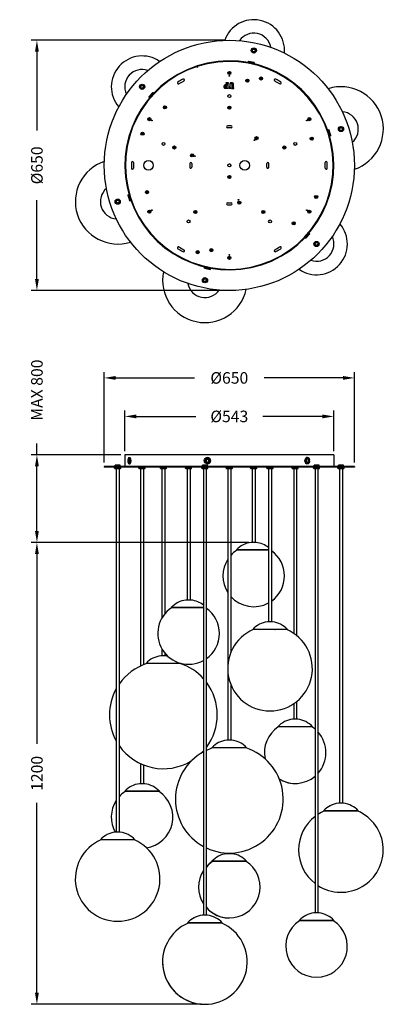
# Model space of a CAD drawing. Units: millimetres. Extents: x 508 to 1452, y 311 to 2869.
import ezdxf

# ---------------------------------------------------------------- set-up
doc = ezdxf.new("R2010")
doc.units = ezdxf.units.MM
doc.styles.add('BLAIR ITC', font='txt', dxfattribs={"height": 30})
doc.dimstyles.new('BLAIR ITC', dxfattribs={"dimtxt": 30, "dimasz": 30, "dimexe": 15, "dimexo": 10, "dimgap": 15, "dimtad": 0, "dimdec": 0, "dimdsep": 46, "dimtxsty": 'BLAIR ITC', "dimcen": 0.09, "dimclrd": 8, "dimclre": 8, "dimclrt": 256, "dimadec": 0, "dimazin": 0, "dimtfac": 1, "dimtdec": 0, "dimtmove": 0, "dimatfit": 3, "dimfxl": 1, "dimtfill": 1, "dimtolj": 1, "dimtzin": 0, "dimarcsym": 0})

# ---------------------------------------------------------------- blocks, each defined once
blk = doc.blocks.new('*D22')
at = {"color": 8, "lineweight": -2, "transparency": 16777216}
for p, q in [((1042.3, 2815.3), (537.3, 2815.3)), ((552.3, 2785.3), (552.3, 2581.1)), ((552.3, 2195.3), (552.3, 2399.6)), ((1042.3, 2165.3), (537.3, 2165.3))]:
    blk.add_line(p, q, dxfattribs=at)
at = {"color": 8, "transparency": 16777216}
for points in [[(547.3, 2785.3), (557.3, 2785.3), (552.3, 2815.3)], [(547.3, 2195.3), (557.3, 2195.3), (552.3, 2165.3)]]:
    blk.add_solid(points, dxfattribs=at)
at = {"layer": 'Defpoints', "color": 0, "transparency": 16777216}
for p in [(1052.3, 2815.3), (552.3, 2165.3), (1052.3, 2165.3)]:
    blk.add_point(p, dxfattribs=at)
at = {"lineweight": 30, "transparency": 16777216, "insert": (552.3, 2490.3), "char_height": 30, "attachment_point": 5, "rotation": 90, "style": 'BLAIR ITC', "bg_fill": 3, "box_fill_scale": 1.1, "bg_fill_color": 256, "bg_fill_true_color": 13158600, "bg_fill_transparency": 0}
blk.add_mtext('\\A1;Ø650', dxfattribs=at)
blk = doc.blocks.new('*D23')
at = {"color": 8, "lineweight": -2, "transparency": 16777216}
for p, q in [((1099.1, 1511), (537.3, 1511)), ((552.3, 1481), (552.3, 987.8)), ((552.3, 341.4), (552.3, 834.7)), ((978.8, 311.4), (537.3, 311.4))]:
    blk.add_line(p, q, dxfattribs=at)
at = {"color": 8, "transparency": 16777216}
for points in [[(547.3, 1481), (557.3, 1481), (552.3, 1511)], [(547.3, 341.4), (557.3, 341.4), (552.3, 311.4)]]:
    blk.add_solid(points, dxfattribs=at)
at = {"layer": 'Defpoints', "color": 0, "transparency": 16777216}
for p in [(1109.1, 1511), (552.3, 311.4), (988.8, 311.4)]:
    blk.add_point(p, dxfattribs=at)
at = {"lineweight": 30, "transparency": 16777216, "insert": (552.3, 911.2), "char_height": 30, "attachment_point": 5, "rotation": 90, "style": 'BLAIR ITC', "bg_fill": 3, "box_fill_scale": 1.1, "bg_fill_color": 256, "bg_fill_true_color": 13158600, "bg_fill_transparency": 0}
blk.add_mtext('\\A1;1200', dxfattribs=at)
blk = doc.blocks.new('*D24')
at = {"color": 8, "lineweight": -2, "transparency": 16777216}
for p, q in [((552.3, 1738.3), (552.3, 1768.3)), ((770.7, 1738.3), (537.3, 1738.3)), ((552.3, 1541), (552.3, 1708.3)), ((1103.2, 1511), (537.3, 1511))]:
    blk.add_line(p, q, dxfattribs=at)
at = {"color": 8, "transparency": 16777216}
for points in [[(547.3, 1708.3), (557.3, 1708.3), (552.3, 1738.3)], [(547.3, 1541), (557.3, 1541), (552.3, 1511)]]:
    blk.add_solid(points, dxfattribs=at)
at = {"layer": 'Defpoints', "color": 0, "transparency": 16777216}
for p in [(552.3, 1738.3), (780.7, 1738.3), (1113.2, 1511)]:
    blk.add_point(p, dxfattribs=at)
at = {"lineweight": 30, "transparency": 16777216, "insert": (552.3, 1906.6), "char_height": 30, "attachment_point": 5, "rotation": 90, "style": 'BLAIR ITC', "bg_fill": 3, "box_fill_scale": 1.1, "bg_fill_color": 256, "bg_fill_true_color": 13158600, "bg_fill_transparency": 0}
blk.add_mtext('\\A1;MAX 800', dxfattribs=at)
blk = doc.blocks.new('*D26')
at = {"color": 8, "lineweight": -2, "transparency": 16777216}
for p, q in [((727.2, 1718.3), (727.2, 1953.3)), ((1377.2, 1718.3), (1377.2, 1953.3)), ((757.2, 1938.3), (961.4, 1938.3)), ((1347.2, 1938.3), (1143, 1938.3))]:
    blk.add_line(p, q, dxfattribs=at)
at = {"color": 8, "transparency": 16777216}
for points in [[(757.2, 1943.3), (757.2, 1933.3), (727.2, 1938.3)], [(1347.2, 1943.3), (1347.2, 1933.3), (1377.2, 1938.3)]]:
    blk.add_solid(points, dxfattribs=at)
at = {"layer": 'Defpoints', "color": 0, "transparency": 16777216}
for p in [(1377.2, 1938.3), (727.2, 1708.3), (1377.2, 1708.3)]:
    blk.add_point(p, dxfattribs=at)
at = {"lineweight": 30, "transparency": 16777216, "insert": (1052.2, 1938.3), "char_height": 30, "attachment_point": 5, "style": 'BLAIR ITC', "bg_fill": 3, "box_fill_scale": 1.1, "bg_fill_color": 256, "bg_fill_true_color": 13158600, "bg_fill_transparency": 0}
blk.add_mtext('\\A1;Ø650', dxfattribs=at)
blk = doc.blocks.new('*D27')
at = {"color": 8, "lineweight": -2, "transparency": 16777216}
for p, q in [((780.7, 1748.3), (780.7, 1853.3)), ((1323.7, 1748.3), (1323.7, 1853.3)), ((810.7, 1838.3), (965.1, 1838.3)), ((1293.7, 1838.3), (1139.3, 1838.3))]:
    blk.add_line(p, q, dxfattribs=at)
at = {"color": 8, "transparency": 16777216}
for points in [[(810.7, 1843.3), (810.7, 1833.3), (780.7, 1838.3)], [(1293.7, 1843.3), (1293.7, 1833.3), (1323.7, 1838.3)]]:
    blk.add_solid(points, dxfattribs=at)
at = {"layer": 'Defpoints', "color": 0, "transparency": 16777216}
for p in [(780.7, 1838.3), (780.7, 1738.3), (1323.7, 1738.3)]:
    blk.add_point(p, dxfattribs=at)
at = {"lineweight": 30, "transparency": 16777216, "insert": (1052.2, 1838.3), "char_height": 30, "attachment_point": 5, "style": 'BLAIR ITC', "bg_fill": 3, "box_fill_scale": 1.1, "bg_fill_color": 256, "bg_fill_true_color": 13158600, "bg_fill_transparency": 0}
blk.add_mtext('\\A1;Ø543', dxfattribs=at)

msp = doc.modelspace()

# ---------------------------------------------------------------- linework, layer by layer
at = {"lineweight": 30}
for p, q in [((1112.1, 2787.7), (1111.4, 2787.5)), ((1120.1, 2789.8), (1119.3, 2789.6)), ((967.9, 2746.8), (969.8, 2744.3)), ((968.4, 2748.6), (968.9, 2747.1)), ((968.6, 2748.6), (969.1, 2747.2)), ((969.8, 2744.3), (969.8, 2747.4)), ((1101.6, 2760), (1101.1, 2757.7)), ((1116.8, 2754.4), (1101.1, 2757.7)), ((1101.3, 2757.5), (1101.1, 2757.7)), ((1101.3, 2757.5), (1116.5, 2754.2)), ((1102.2, 2760.4), (1101.6, 2760)), ((1101.6, 2760), (1117.2, 2756.6)), ((1116.8, 2757.2), (1102.2, 2760.4)), ((1103.5, 2757), (1103.4, 2757)), ((1110.7, 2755.5), (1110.7, 2755.5)), ((1111.5, 2755.3), (1111.6, 2755.5)), ((1112.1, 2757.7), (1111.6, 2755.5)), ((1112, 2758.3), (1112.1, 2757.7)), ((1114.3, 2754.7), (1114.4, 2754.6)), ((1116.5, 2754.2), (1116.8, 2754.4)), ((1116.8, 2757.2), (1117.2, 2756.6)), ((1117.2, 2756.6), (1116.8, 2754.4)), ((1050, 2730.3), (1048.2, 2730.3)), ((1050.7, 2731.5), (1050.5, 2731.6)), ((1053.9, 2729.2), (1054.1, 2729)), ((1054.5, 2730.3), (1056.3, 2730.3)), ((1132.1, 2715.9), (1130.3, 2715.9)), ((1136.6, 2715.9), (1138.4, 2715.9)), ((824.4, 2698), (824.2, 2698.7)), ((827.1, 2690.2), (826.9, 2690.9)), ((1038.1, 2695.9), (1038, 2695.4)), ((1038, 2695.4), (1038, 2694.9)), ((1038, 2694.9), (1038, 2694.8)), ((1038, 2694.8), (1038, 2694.3)), ((1038, 2694.3), (1038.1, 2693.8)), ((1038.2, 2696.4), (1038.1, 2695.9)), ((1038.1, 2693.8), (1038.2, 2693.3)), ((1038.4, 2696.8), (1038.2, 2696.4)), ((1038.2, 2693.3), (1038.4, 2692.9)), ((1038.6, 2697.2), (1038.4, 2696.8)), ((1038.4, 2692.9), (1038.6, 2692.5)), ((1038.7, 2697.4), (1038.6, 2697.2)), ((1038.6, 2692.5), (1038.8, 2692.2)), ((1039, 2697.8), (1038.7, 2697.4)), ((1038.8, 2692.2), (1039.2, 2691.8)), ((1039.4, 2698.1), (1039, 2697.8)), ((1039.2, 2691.8), (1039.5, 2691.5)), ((1039.8, 2698.4), (1039.4, 2698.1)), ((1039.5, 2691.5), (1040, 2691.2)), ((1040.2, 2698.7), (1039.8, 2698.4)), ((1040, 2691.2), (1040.4, 2691)), ((1040.7, 2698.9), (1040.2, 2698.7)), ((1040.4, 2691), (1040.5, 2691)), ((1040.5, 2691), (1040.9, 2690.8)), ((1041, 2699), (1040.7, 2698.9)), ((1040.7, 2698.9), (1040.7, 2698.9)), ((1040.9, 2690.8), (1041.3, 2690.7)), ((1041.5, 2699.1), (1041, 2699)), ((1041.3, 2690.7), (1041.8, 2690.7)), ((1041.9, 2699.1), (1041.5, 2699.1)), ((1041.8, 2690.7), (1042.3, 2690.6)), ((1042.4, 2699.2), (1041.9, 2699.1)), ((1042.3, 2690.6), (1042.9, 2690.6)), ((1043, 2699.2), (1042.4, 2699.2)), ((1042.4, 2693.2), (1042.5, 2696.6)), ((1042.4, 2692.6), (1042.4, 2693.2)), ((1042.5, 2692.5), (1042.4, 2692.6)), ((1042.5, 2697.1), (1042.7, 2697.5)), ((1042.5, 2696.6), (1042.5, 2697.1)), ((1042.7, 2692.1), (1042.5, 2692.5)), ((1042.7, 2697.5), (1043, 2697.9)), ((1042.7, 2692), (1042.7, 2692.1)), ((1043.1, 2691.8), (1042.7, 2692)), ((1042.9, 2690.6), (1043.5, 2690.6)), ((1043.6, 2699.2), (1043, 2699.2)), ((1043, 2697.9), (1043.1, 2697.9)), ((1043.1, 2697.9), (1043.6, 2698.1)), ((1043.5, 2691.7), (1043.1, 2691.8)), ((1043.6, 2704.4), (1043.3, 2704)), ((1043.3, 2704), (1043.4, 2703.7)), ((1043.4, 2703.7), (1043.8, 2703.4)), ((1043.5, 2690.6), (1043.5, 2691.7)), ((1044.1, 2704.5), (1043.6, 2704.4)), ((1043.6, 2704.4), (1043.6, 2704.4)), ((1043.6, 2698.1), (1043.7, 2699.2)), ((1043.7, 2699.2), (1043.6, 2699.2)), ((1043.8, 2703.4), (1044.3, 2703.3)), ((1044.3, 2704.5), (1044.1, 2704.5)), ((1049.5, 2704.4), (1044.3, 2704.5)), ((1044.3, 2703.3), (1044.5, 2703.2)), ((1044.6, 2702.6), (1044.4, 2690.5)), ((1044.4, 2690.5), (1049.2, 2690.5)), ((1044.5, 2703.2), (1044.5, 2703.1)), ((1044.5, 2703.1), (1044.6, 2702.6)), ((1049, 2692.3), (1049.1, 2702.7)), ((1049.1, 2691.8), (1049, 2692.3)), ((1049.1, 2702.7), (1049.3, 2703.1)), ((1049.2, 2691.7), (1049.1, 2691.8)), ((1049.1, 2691.8), (1049.1, 2691.8)), ((1049.6, 2691.5), (1049.2, 2691.7)), ((1049.2, 2690.5), (1049.3, 2690.5)), ((1049.3, 2703.1), (1049.4, 2703.2)), ((1049.3, 2690.5), (1049.8, 2690.6)), ((1049.4, 2703.2), (1049.8, 2703.4)), ((1050, 2704.3), (1049.5, 2704.4)), ((1049.9, 2691.2), (1049.6, 2691.5)), ((1049.8, 2703.4), (1050, 2703.5)), ((1049.8, 2690.6), (1050, 2691)), ((1050, 2691), (1049.9, 2691.2)), ((1050.2, 2703.9), (1050, 2704.3)), ((1050, 2704.3), (1050, 2704.3)), ((1050, 2703.5), (1050.2, 2703.9)), ((1051.7, 2691.3), (1051.5, 2690.9)), ((1051.5, 2690.9), (1051.5, 2690.9)), ((1051.5, 2690.9), (1051.8, 2690.5)), ((1052.1, 2691.6), (1051.7, 2691.3)), ((1051.8, 2690.5), (1052, 2690.4)), ((1052, 2690.4), (1052.4, 2690.4)), ((1052.5, 2691.9), (1052.1, 2691.6)), ((1052.1, 2691.6), (1052.1, 2691.6)), ((1052.4, 2690.4), (1054.9, 2690.4)), ((1052.8, 2692.3), (1052.5, 2691.9)), ((1052.9, 2692.3), (1052.8, 2692.3)), ((1053, 2692.8), (1052.9, 2692.3)), ((1053.1, 2693.2), (1053, 2692.8)), ((1053.3, 2700.2), (1053.1, 2693.5)), ((1053.1, 2693.5), (1053.1, 2693.2)), ((1053.4, 2701.2), (1053.3, 2700.7)), ((1053.3, 2700.7), (1053.3, 2700.2)), ((1053.5, 2701.7), (1053.4, 2701.2)), ((1053.6, 2702.2), (1053.5, 2701.7)), ((1053.8, 2702.6), (1053.6, 2702.2)), ((1054.1, 2703), (1053.8, 2702.6)), ((1054.4, 2703.3), (1054.1, 2703)), ((1054.1, 2703), (1054.1, 2703)), ((1054.2, 2693.4), (1054.3, 2700.2)), ((1054.3, 2692.9), (1054.2, 2693.4)), ((1054.3, 2700.2), (1054.4, 2700.8)), ((1054.4, 2692.4), (1054.3, 2692.9)), ((1054.7, 2703.7), (1054.4, 2703.3)), ((1054.4, 2700.8), (1054.5, 2701.3)), ((1054.6, 2692), (1054.4, 2692.4)), ((1054.5, 2701.3), (1054.7, 2701.7)), ((1054.9, 2691.7), (1054.6, 2692)), ((1055.1, 2704), (1054.7, 2703.7)), ((1054.7, 2701.7), (1054.9, 2702.1)), ((1054.9, 2702.1), (1055.2, 2702.4)), ((1055.3, 2691.5), (1054.9, 2691.7)), ((1054.9, 2690.4), (1055.1, 2690.4)), ((1055.6, 2704.2), (1055.1, 2704)), ((1055.1, 2690.4), (1055.6, 2690.5)), ((1055.2, 2702.4), (1055.5, 2702.7)), ((1055.7, 2691.2), (1055.3, 2691.5)), ((1055.5, 2702.7), (1055.9, 2703)), ((1055.7, 2704.3), (1055.6, 2704.2)), ((1055.6, 2690.5), (1055.8, 2690.8)), ((1056.1, 2704.4), (1055.7, 2704.3)), ((1055.8, 2690.8), (1055.7, 2691.2)), ((1055.7, 2691.2), (1055.7, 2691.2)), ((1055.9, 2703), (1056.4, 2703.2)), ((1056.6, 2704.5), (1056.1, 2704.4)), ((1056.4, 2703.2), (1056.9, 2703.3)), ((1056.9, 2704.6), (1056.6, 2704.5)), ((1056.9, 2703.3), (1056.9, 2704.6)), ((1057.9, 2691.3), (1057.7, 2690.8)), ((1057.7, 2690.8), (1057.8, 2690.5)), ((1057.9, 2704.6), (1057.8, 2703.2)), ((1057.8, 2703.2), (1058.1, 2703.2)), ((1057.8, 2690.5), (1058.1, 2690.3)), ((1058.1, 2704.6), (1057.9, 2704.6)), ((1058.1, 2691.4), (1057.9, 2691.3)), ((1058.7, 2704.6), (1058.1, 2704.6)), ((1058.1, 2703.2), (1058.5, 2703)), ((1058.5, 2691.5), (1058.1, 2691.4)), ((1058.1, 2690.3), (1058.5, 2690.3)), ((1058.5, 2703), (1058.7, 2702.6)), ((1058.7, 2691.6), (1058.5, 2691.5)), ((1058.5, 2690.3), (1063.6, 2690.2)), ((1059.2, 2704.5), (1058.7, 2704.6)), ((1058.7, 2702.6), (1058.8, 2702.5)), ((1058.8, 2692.1), (1058.7, 2691.6)), ((1058.8, 2702.5), (1058.9, 2702)), ((1058.9, 2700.8), (1058.8, 2692.1)), ((1058.9, 2702), (1058.9, 2701.8)), ((1058.9, 2701.8), (1058.9, 2701.4)), ((1058.9, 2701.4), (1058.9, 2700.8)), ((1059.7, 2704.4), (1059.2, 2704.5)), ((1060.1, 2704.3), (1059.7, 2704.4)), ((1060.3, 2704.3), (1060.1, 2704.3)), ((1060.8, 2704.1), (1060.3, 2704.3)), ((1061.3, 2703.9), (1060.8, 2704.1)), ((1061.7, 2703.7), (1061.3, 2703.9)), ((1062.1, 2703.5), (1061.7, 2703.7)), ((1062.5, 2703.1), (1062.1, 2703.5)), ((1062.1, 2703.5), (1062.1, 2703.5)), ((1062.8, 2702.7), (1062.5, 2703.1)), ((1063.1, 2702.4), (1062.8, 2702.7)), ((1063.2, 2702.2), (1063.1, 2702.4)), ((1063.3, 2701.8), (1063.2, 2702.2)), ((1063.4, 2701.4), (1063.3, 2701.8)), ((1063.3, 2692.1), (1063.5, 2700.1)), ((1063.4, 2691.6), (1063.3, 2692.1)), ((1063.5, 2700.9), (1063.4, 2701.4)), ((1063.5, 2691.5), (1063.4, 2691.6)), ((1063.5, 2700.3), (1063.5, 2700.9)), ((1063.5, 2700.1), (1063.5, 2700.3)), ((1063.6, 2691.4), (1063.5, 2691.5)), ((1064, 2691.3), (1063.6, 2691.4)), ((1063.6, 2690.2), (1063.7, 2690.2)), ((1063.7, 2690.2), (1064.2, 2690.3)), ((1064.3, 2691), (1064, 2691.3)), ((1064.2, 2690.3), (1064.4, 2690.7)), ((1064.4, 2690.7), (1064.3, 2691)), ((1096.8, 2710.4), (1095, 2710.4)), ((1101.3, 2710.4), (1103.1, 2710.4)), ((853.4, 2679.7), (843.4, 2668.5)), ((843.4, 2667.8), (854.1, 2679.7)), ((843.4, 2668.5), (843.4, 2667.8)), ((843.4, 2667.8), (845.1, 2666.3)), ((855.8, 2678.2), (845.1, 2666.3)), ((845.4, 2666.3), (845.1, 2666.3)), ((845.4, 2666.3), (855.9, 2677.9)), ((846.9, 2668), (846.9, 2667.9)), ((850.1, 2676), (850.6, 2675.8)), ((850.6, 2675.8), (852.3, 2674.3)), ((851.9, 2673.5), (851.9, 2673.5)), ((852.4, 2674.1), (852.3, 2674.3)), ((853.4, 2679.7), (854.1, 2679.7)), ((854.1, 2679.7), (855.8, 2678.2)), ((854.3, 2676.2), (854.4, 2676.2)), ((855.9, 2677.9), (855.8, 2678.2)), ((882.8, 2640.9), (881, 2640.9)), ((887.3, 2640.9), (889.1, 2640.9)), ((1050, 2640.3), (1048.2, 2640.3)), ((1054.5, 2640.3), (1056.3, 2640.3)), ((842.2, 2610.3), (840.4, 2610.3)), ((842.6, 2609.5), (842.4, 2609.4)), ((846.3, 2611.2), (846.5, 2611.3)), ((846.7, 2610.3), (848.5, 2610.3)), ((1257.9, 2610.3), (1256.1, 2610.3)), ((1260.3, 2612.3), (1260.3, 2612.6)), ((1262.4, 2610.3), (1264.2, 2610.3)), ((1260, 2608.3), (1259.9, 2608.1)), ((1341.6, 2589), (1341.8, 2588.3)), ((824.5, 2572.4), (822.7, 2572.4)), ((829, 2572.4), (830.8, 2572.4)), ((1120.8, 2561), (1119, 2561)), ((1122.8, 2559), (1122.8, 2558.8)), ((1123.2, 2563), (1123.2, 2563.3)), ((1125.3, 2561), (1127.1, 2561)), ((1264, 2559.9), (1262.2, 2559.9)), ((1268.5, 2559.9), (1270.3, 2559.9)), ((1308.1, 2581.5), (1308.3, 2581.8)), ((1308.1, 2581.5), (1313, 2566.7)), ((1310.5, 2582.5), (1308.3, 2581.8)), ((1313.2, 2566.5), (1308.3, 2581.8)), ((1308.9, 2579.3), (1308.8, 2579.4)), ((1310.5, 2582.5), (1315.4, 2567.3)), ((1311.1, 2582.2), (1310.5, 2582.5)), ((1315.7, 2567.9), (1311.1, 2582.2)), ((1311.1, 2572.3), (1311.1, 2572.3)), ((1311.4, 2571.6), (1311.6, 2571.6)), ((1313.8, 2572.3), (1311.6, 2571.6)), ((1312.3, 2568.9), (1312.2, 2568.7)), ((1313, 2566.7), (1313.2, 2566.5)), ((1315.4, 2567.3), (1313.2, 2566.5)), ((1314.2, 2572.6), (1313.8, 2572.3)), ((1315.7, 2567.9), (1315.4, 2567.3)), ((1343, 2580.9), (1343.1, 2580.1)), ((907.4, 2536.7), (905.6, 2536.7)), ((911.9, 2536.7), (913.7, 2536.7)), ((1192.7, 2536.7), (1190.9, 2536.7)), ((1197.2, 2536.7), (1199, 2536.7)), ((953.5, 2516.2), (951.7, 2516.2)), ((953.9, 2515.4), (953.7, 2515.3)), ((957.5, 2517.1), (957.7, 2517.2)), ((958, 2516.2), (959.8, 2516.2)), ((1048.5, 2490.3), (1048.2, 2490.3)), ((1056, 2490.3), (1056.3, 2490.3)), ((1050, 2460.3), (1048.2, 2460.3)), ((1054.5, 2460.3), (1056.3, 2460.3)), ((733.4, 2427.8), (732, 2429.4)), ((788.9, 2412.8), (789.2, 2413.4)), ((788.9, 2412.8), (793.5, 2398.5)), ((789.2, 2413.4), (791.4, 2414.1)), ((794.1, 2398.2), (789.2, 2413.4)), ((790.4, 2408.1), (790.8, 2408.4)), ((790.8, 2408.4), (793, 2409.1)), ((791.4, 2414.1), (796.3, 2398.9)), ((791.6, 2414), (791.4, 2414.1)), ((796.4, 2399.1), (791.6, 2414)), ((792.3, 2411.8), (792.4, 2411.9)), ((793.2, 2409.1), (793, 2409.1)), ((793.5, 2408.4), (793.5, 2408.4)), ((836.1, 2420.8), (834.3, 2420.8)), ((840.6, 2420.8), (842.4, 2420.8)), ((1275.6, 2408.2), (1273.8, 2408.2)), ((1280.1, 2408.2), (1281.9, 2408.2)), ((761.3, 2392.5), (761.1, 2391.7)), ((763.4, 2400.4), (763.2, 2399.7)), ((793.5, 2398.5), (794.1, 2398.2)), ((794.1, 2398.2), (796.3, 2398.9)), ((795.7, 2401.3), (795.8, 2401.3)), ((796.4, 2399.1), (796.3, 2398.9)), ((1075.9, 2393.7), (1074.1, 2393.7)), ((1076.5, 2394.9), (1076.3, 2395)), ((1079.8, 2392.6), (1080, 2392.4)), ((1080.4, 2393.7), (1082.2, 2393.7)), ((842.2, 2370.3), (840.4, 2370.3)), ((844.3, 2368.3), (844.3, 2368.1)), ((844.6, 2372.3), (844.6, 2372.6)), ((846.7, 2370.3), (848.5, 2370.3)), ((961.9, 2369), (960.1, 2369)), ((966.4, 2369), (968.2, 2369)), ((1138.2, 2369), (1136.4, 2369)), ((1142.7, 2369), (1144.5, 2369)), ((1257.9, 2370.3), (1256.1, 2370.3)), ((1258.3, 2369.5), (1258.1, 2369.4)), ((1262, 2371.2), (1262.2, 2371.3)), ((1262.4, 2370.3), (1264.2, 2370.3)), ((1217.3, 2339.8), (1215.5, 2339.8)), ((1221.8, 2339.8), (1223.6, 2339.8)), ((1259.2, 2314.3), (1248.7, 2302.8)), ((1248.7, 2302.8), (1248.8, 2302.5)), ((1248.8, 2302.5), (1259.5, 2314.4)), ((1250.5, 2300.9), (1248.8, 2302.5)), ((1250.3, 2304.5), (1250.2, 2304.4)), ((1261.2, 2312.8), (1250.5, 2300.9)), ((1251.2, 2301), (1261.2, 2312.1)), ((1252.2, 2306.6), (1252.3, 2306.4)), ((1254, 2304.9), (1252.3, 2306.4)), ((1252.7, 2307.2), (1252.7, 2307.2)), ((1254.5, 2304.6), (1254, 2304.9)), ((1257.6, 2312.6), (1257.7, 2312.8)), ((1259.2, 2314.3), (1259.5, 2314.4)), ((1261.2, 2312.8), (1259.5, 2314.4)), ((1261.2, 2312.1), (1261.2, 2312.8)), ((1251.2, 2301), (1250.5, 2300.9)), ((1276.4, 2289), (1275.9, 2289.6)), ((1282, 2282.9), (1281.5, 2283.5)), ((968, 2264.8), (966.2, 2264.8)), ((972.5, 2264.8), (974.3, 2264.8)), ((1003.3, 2270.2), (1001.5, 2270.2)), ((1007.8, 2270.2), (1009.6, 2270.2)), ((1050.7, 2251.5), (1050.5, 2251.6)), ((987.4, 2224), (987.8, 2226.3)), ((988.1, 2226.4), (987.8, 2226.3)), ((987.8, 2226.3), (1003.5, 2222.9)), ((1003.3, 2223.2), (988.1, 2226.4)), ((990.3, 2225.9), (990.2, 2226)), ((992.5, 2222.9), (993, 2225.2)), ((993.1, 2225.3), (993, 2225.2)), ((993.9, 2225.2), (993.9, 2225.2)), ((1050, 2250.3), (1048.2, 2250.3)), ((1053.9, 2249.2), (1054.1, 2249)), ((1054.5, 2250.3), (1056.3, 2250.3)), ((1003, 2220.7), (987.4, 2224)), ((987.7, 2223.4), (987.4, 2224)), ((987.7, 2223.4), (1002.4, 2220.3)), ((992.6, 2222.4), (992.5, 2222.9)), ((1001.1, 2223.6), (1001.2, 2223.7)), ((1002.4, 2220.3), (1003, 2220.7)), ((1003, 2220.7), (1003.5, 2222.9)), ((1003.3, 2223.2), (1003.5, 2222.9)), ((985.6, 2190.2), (984.9, 2189.9)), ((992.9, 2194.1), (992.2, 2193.8)), ((1323.7, 1738.3), (780.7, 1738.3)), ((780.7, 1738.3), (780.7, 1708.3)), ((790.3, 1730.4), (790.8, 1730.8)), ((790.3, 1716.2), (790.8, 1715.7)), ((791.6, 1731.3), (793.8, 1731.3)), ((791.6, 1715.3), (793.8, 1715.3)), ((1323.7, 1738.3), (793.9, 1738.3)), ((794.7, 1730.6), (794.6, 1730.8)), ((794.8, 1715.9), (794.6, 1715.7)), ((794.7, 1715.9), (794.6, 1715.7)), ((995.1, 1731.3), (995.6, 1731.3)), ((995.1, 1715.3), (995.6, 1715.3)), ((1249.2, 1726.6), (1249.2, 1726.7)), ((1249.2, 1719.9), (1249.2, 1719.8)), ((1255.7, 1731.3), (1254, 1731.3)), ((1255.7, 1715.3), (1254, 1715.3)), ((1260.6, 1726.5), (1260.6, 1726.7)), ((1260.6, 1720), (1260.6, 1719.8)), ((1323.7, 1738.3), (1323.7, 1708.3)), ((1377.2, 1708.3), (727.2, 1708.3)), ((727.2, 1708.3), (727.2, 1706.3)), ((1377.2, 1706.3), (727.2, 1706.3)), ((754.3, 1706.3), (754.1, 1706.1)), ((754.1, 1706.1), (770.1, 1706.1)), ((754.1, 1703.8), (754.1, 1706.1)), ((770.1, 1703.8), (754.1, 1703.8)), ((754.6, 1703.3), (754.1, 1703.8)), ((754.6, 1703.3), (769.6, 1703.3)), ((768.6, 1711.3), (755.6, 1711.3)), ((755.6, 1708.3), (755.6, 1711.3)), ((757.9, 1706.3), (757.8, 1706.1)), ((757.8, 1703.8), (757.8, 1706.1)), ((758, 1703.3), (757.8, 1703.8)), ((758.4, 1703.3), (758.4, 758.7)), ((758.6, 1708.3), (758.6, 1711.3)), ((765.9, 1703.3), (765.9, 758.7)), ((768.6, 1708.3), (768.6, 1711.3)), ((769.6, 1703.3), (770.1, 1703.8)), ((769.9, 1706.3), (770.1, 1706.1)), ((770.1, 1703.8), (770.1, 1706.1)), ((817.7, 1706.3), (817.5, 1706.1)), ((817.5, 1706.1), (833.5, 1706.1)), ((817.5, 1703.8), (817.5, 1706.1)), ((833.5, 1703.8), (817.5, 1703.8)), ((818, 1703.3), (817.5, 1703.8)), ((818, 1703.3), (833, 1703.3)), ((821.8, 1703.3), (821.8, 1190.2)), ((829.3, 1703.3), (829.3, 1193.4)), ((833, 1703.3), (833.5, 1703.8)), ((833, 1703.3), (833.5, 1703.8)), ((833.3, 1706.3), (833.5, 1706.1)), ((833.3, 1706.3), (833.5, 1706.1)), ((833.5, 1703.8), (833.5, 1706.1)), ((833.5, 1703.8), (833.5, 1706.1)), ((873.2, 1706.3), (873, 1706.1)), ((873, 1706.1), (889, 1706.1)), ((873, 1703.8), (873, 1706.1)), ((889, 1703.8), (873, 1703.8)), ((873.5, 1703.3), (873, 1703.8)), ((873.5, 1703.3), (888.5, 1703.3)), ((877.3, 1703.3), (877.3, 1314.7)), ((883.3, 1703.3), (883.5, 1703.8)), ((883.4, 1706.3), (883.5, 1706.1)), ((883.5, 1703.8), (883.5, 1706.1)), ((884.8, 1703.3), (884.8, 1325.4)), ((888.5, 1703.3), (889, 1703.8)), ((888.8, 1706.3), (889, 1706.1)), ((889, 1703.8), (889, 1706.1)), ((938.6, 1706.3), (938.4, 1706.1)), ((938.6, 1706.3), (938.4, 1706.1)), ((938.4, 1706.1), (954.4, 1706.1)), ((938.4, 1703.8), (938.4, 1706.1)), ((938.4, 1703.8), (938.4, 1706.1)), ((938.9, 1703.3), (938.4, 1703.8)), ((954.4, 1703.8), (938.4, 1703.8)), ((938.9, 1703.3), (938.4, 1703.8)), ((938.9, 1703.3), (953.9, 1703.3)), ((942.6, 1703.3), (942.6, 1361.3)), ((950.1, 1703.3), (950.1, 1361.3)), ((953.9, 1703.3), (954.4, 1703.8)), ((954.2, 1706.3), (954.4, 1706.1)), ((954.4, 1703.8), (954.4, 1706.1)), ((981, 1706.3), (980.8, 1706.1)), ((980.8, 1706.1), (996.8, 1706.1)), ((980.8, 1703.8), (980.8, 1706.1)), ((996.8, 1703.8), (980.8, 1703.8)), ((981.3, 1703.3), (980.8, 1703.8)), ((981.3, 1703.3), (996.3, 1703.3)), ((995.3, 1711.3), (982.3, 1711.3)), ((982.3, 1708.3), (982.3, 1711.3)), ((985, 1703.3), (985, 542.9)), ((991.7, 1708.3), (991.7, 1711.3)), ((992.2, 1703.3), (992.4, 1703.8)), ((992.3, 1706.3), (992.4, 1706.1)), ((992.4, 1703.8), (992.4, 1706.1)), ((992.5, 1703.3), (992.5, 542.9)), ((995.3, 1708.3), (995.3, 1711.3)), ((996.3, 1703.3), (996.8, 1703.8)), ((996.6, 1706.3), (996.8, 1706.1)), ((996.8, 1703.8), (996.8, 1706.1)), ((1044.4, 1706.3), (1044.2, 1706.1)), ((1044.2, 1706.1), (1060.2, 1706.1)), ((1044.2, 1703.8), (1044.2, 1706.1)), ((1060.2, 1703.8), (1044.2, 1703.8)), ((1044.7, 1703.3), (1044.2, 1703.8)), ((1044.7, 1703.3), (1059.7, 1703.3)), ((1048.5, 1703.3), (1048.5, 1193.4)), ((1052.2, 1708.3), (1052.2, 1706.3)), ((1056, 1703.3), (1056, 1224.5)), ((1058.3, 1703.3), (1058.7, 1703.8)), ((1058.5, 1706.3), (1058.7, 1706.1)), ((1058.7, 1703.8), (1058.7, 1706.1)), ((1059.7, 1703.3), (1060.2, 1703.8)), ((1060, 1706.3), (1060.2, 1706.1)), ((1060.2, 1703.8), (1060.2, 1706.1)), ((1107.8, 1706.3), (1107.6, 1706.1)), ((1107.6, 1706.1), (1123.6, 1706.1)), ((1107.6, 1703.8), (1107.6, 1706.1)), ((1123.6, 1703.8), (1107.6, 1703.8)), ((1108.1, 1703.3), (1107.6, 1703.8)), ((1108.1, 1703.3), (1123.1, 1703.3)), ((1111.9, 1703.3), (1111.9, 1511)), ((1119, 1703.3), (1119.2, 1703.8)), ((1119.1, 1706.3), (1119.2, 1706.1)), ((1119.2, 1703.8), (1119.2, 1706.1)), ((1119.4, 1703.3), (1119.4, 1511)), ((1123.1, 1703.3), (1123.6, 1703.8)), ((1123.4, 1706.3), (1123.6, 1706.1)), ((1123.6, 1703.8), (1123.6, 1706.1)), ((1150.2, 1706.3), (1150, 1706.1)), ((1150, 1706.1), (1166, 1706.1)), ((1150, 1703.8), (1150, 1706.1)), ((1166, 1703.8), (1150, 1703.8)), ((1150.5, 1703.3), (1150, 1703.8)), ((1150.5, 1703.3), (1165.5, 1703.3)), ((1154.3, 1703.3), (1154.3, 1305)), ((1155.6, 1706.3), (1155.5, 1706.1)), ((1155.5, 1703.8), (1155.5, 1706.1)), ((1155.7, 1703.3), (1155.5, 1703.8)), ((1161.8, 1703.3), (1161.8, 1305)), ((1165.5, 1703.3), (1166, 1703.8)), ((1165.8, 1706.3), (1166, 1706.1)), ((1166, 1703.8), (1166, 1706.1)), ((1215.6, 1706.3), (1215.4, 1706.1)), ((1215.4, 1706.1), (1231.4, 1706.1)), ((1215.4, 1703.8), (1215.4, 1706.1)), ((1231.4, 1703.8), (1215.4, 1703.8)), ((1215.9, 1703.3), (1215.4, 1703.8)), ((1215.9, 1703.3), (1230.9, 1703.3)), ((1219.6, 1703.3), (1219.6, 1274.6)), ((1227.1, 1703.3), (1227.1, 1269)), ((1229.5, 1703.3), (1229.9, 1703.8)), ((1229.7, 1706.3), (1229.9, 1706.1)), ((1229.9, 1703.8), (1229.9, 1706.1)), ((1230.9, 1703.3), (1231.4, 1703.8)), ((1231.2, 1706.3), (1231.4, 1706.1)), ((1231.4, 1703.8), (1231.4, 1706.1)), ((1271.1, 1706.3), (1270.9, 1706.1)), ((1270.9, 1706.1), (1286.9, 1706.1)), ((1270.9, 1703.8), (1270.9, 1706.1)), ((1286.9, 1703.8), (1270.9, 1703.8)), ((1271.4, 1703.3), (1270.9, 1703.8)), ((1271.4, 1703.3), (1286.4, 1703.3)), ((1285.4, 1711.3), (1272.4, 1711.3)), ((1272.4, 1708.3), (1272.4, 1711.3)), ((1275.1, 1703.3), (1275.1, 548.7)), ((1282.6, 1703.3), (1282.6, 548.7)), ((1285.3, 1708.3), (1285.3, 1711.3)), ((1285.4, 1708.3), (1285.4, 1711.3)), ((1286.3, 1703.3), (1286.8, 1703.8)), ((1286.4, 1703.3), (1286.9, 1703.8)), ((1286.6, 1706.3), (1286.8, 1706.1)), ((1286.7, 1706.3), (1286.9, 1706.1)), ((1286.8, 1703.8), (1286.8, 1706.1)), ((1286.9, 1703.8), (1286.9, 1706.1)), ((1334.5, 1706.3), (1334.3, 1706.1)), ((1334.3, 1706.1), (1350.3, 1706.1)), ((1334.3, 1703.8), (1334.3, 1706.1)), ((1350.3, 1703.8), (1334.3, 1703.8)), ((1334.8, 1703.3), (1334.3, 1703.8)), ((1334.8, 1703.3), (1349.8, 1703.3)), ((1348.8, 1711.3), (1335.8, 1711.3)), ((1335.8, 1708.3), (1335.8, 1711.3)), ((1338, 1706.3), (1337.9, 1706.1)), ((1337.9, 1703.8), (1337.9, 1706.1)), ((1338.2, 1703.3), (1337.9, 1703.8)), ((1338.5, 1703.3), (1338.5, 833.9)), ((1338.7, 1708.3), (1338.7, 1711.3)), ((1346, 1703.3), (1346, 833.9)), ((1348.8, 1708.3), (1348.8, 1711.3)), ((1349.8, 1703.3), (1350.3, 1703.8)), ((1350.1, 1706.3), (1350.3, 1706.1)), ((1350.3, 1703.8), (1350.3, 1706.1)), ((1377.2, 1708.3), (1377.2, 1706.3)), ((1122.4, 1511), (1108.9, 1511)), ((1117.3, 1511), (1109.1, 1511)), ((1154.3, 1491.5), (1070.6, 1491.5)), ((1071.4, 1490.9), (1070.6, 1491.5)), ((1154.3, 1490.9), (1071.4, 1490.9)), ((953.1, 1361.3), (939.6, 1361.3)), ((985, 1341.8), (901.4, 1341.8)), ((902.1, 1341.2), (901.4, 1341.8)), ((985, 1341.2), (902.1, 1341.2)), ((1164.8, 1304.6), (1151.3, 1304.6)), ((1161.8, 1305), (1154.3, 1305)), ((1203, 1285.1), (1113, 1285.1)), ((1113.7, 1284.5), (1113, 1285.1)), ((1202.3, 1284.5), (1113.7, 1284.5)), ((1170.8, 1284.5), (1171, 1285.1)), ((1202.3, 1284.5), (1203, 1285.1)), ((877.3, 1234.2), (877.3, 1216.8)), ((887.8, 1216.4), (874.3, 1216.4)), ((884.8, 1216.8), (877.3, 1216.8)), ((884.3, 1224), (884.3, 1216.8)), ((884.8, 1223.5), (884.8, 1216.8)), ((926, 1197), (836, 1197)), ((836.7, 1196.3), (836, 1197)), ((925.3, 1196.3), (836.7, 1196.3)), ((859.8, 1196.3), (859.5, 1197)), ((925.3, 1196.3), (926, 1197)), ((1048.5, 1173.5), (1048.5, 997.4)), ((1056, 1142.4), (1056, 997.4)), ((1219.6, 1092.4), (1219.6, 1051.8)), ((1227.1, 1097.9), (1227.1, 1051.8)), ((1230.1, 1051.8), (1216.6, 1051.8)), ((1268.4, 1032.4), (1178.4, 1032.4)), ((1179.1, 1031.7), (1178.4, 1032.4)), ((1267.7, 1031.7), (1179.1, 1031.7)), ((1180, 1031.7), (1179.3, 1032.4)), ((1267.7, 1031.7), (1268.4, 1032.4)), ((1059, 997.4), (1045.5, 997.4)), ((1056, 997.7), (1048.5, 997.7)), ((1048.5, 997.7), (1048.5, 997.4)), ((1097.2, 977.9), (1007.2, 977.9)), ((1007.9, 977.2), (1007.2, 977.9)), ((1096.5, 977.2), (1007.9, 977.2)), ((1054.1, 977.2), (1054.1, 977.9)), ((1096.5, 977.2), (1097.2, 977.9)), ((821.8, 936.4), (821.8, 884.2)), ((829.3, 933.2), (829.3, 884.2)), ((832.3, 884.2), (818.8, 884.2)), ((870.5, 864.7), (780.5, 864.7)), ((781.3, 864), (780.5, 864.7)), ((869.8, 864), (781.3, 864)), ((839.6, 864), (839.9, 864.7)), ((869.8, 864), (870.5, 864.7)), ((1349, 833.5), (1335.5, 833.5)), ((1346, 833.9), (1338.5, 833.9)), ((1387.3, 814.1), (1297.3, 814.1)), ((1298, 813.4), (1297.3, 814.1)), ((1386.5, 813.4), (1298, 813.4)), ((1324.6, 813.4), (1324.3, 814.1)), ((1386.5, 813.4), (1387.3, 814.1)), ((768.9, 758.4), (755.4, 758.4)), ((765.9, 758.7), (758.4, 758.7)), ((807.1, 738.9), (717.1, 738.9)), ((717.9, 738.2), (717.1, 738.9)), ((806.4, 738.2), (717.9, 738.2)), ((729.4, 738.2), (728.8, 738.9)), ((806.4, 738.2), (807.1, 738.9)), ((1059, 702.5), (1045.5, 702.5)), ((1048.5, 704.3), (1048.5, 702.5)), ((1048.5, 704.3), (1048.5, 702.5)), ((1056, 704.3), (1056, 702.5)), ((1097.2, 683.1), (1007.2, 683.1)), ((1007.9, 682.4), (1007.2, 683.1)), ((1008.5, 682.4), (1007.8, 683.1)), ((1096.5, 682.4), (1007.9, 682.4)), ((1096.5, 682.4), (1097.2, 683.1)), ((995.5, 542.6), (982, 542.6)), ((992.5, 542.9), (985, 542.9)), ((1285.6, 548.7), (1272.1, 548.7)), ((1033.8, 523.1), (943.8, 523.1)), ((944.5, 522.4), (943.8, 523.1)), ((1033, 522.4), (944.5, 522.4)), ((1032.9, 522.4), (1033.6, 523.1)), ((1033, 522.4), (1033.8, 523.1)), ((1323.9, 529.3), (1233.9, 529.3)), ((1234.6, 528.6), (1233.9, 529.3)), ((1323.1, 528.6), (1234.6, 528.6)), ((1308.5, 528.6), (1309, 529.3)), ((1323.1, 528.6), (1323.9, 529.3))]:
    msp.add_line(p, q, dxfattribs=at)
for centre, radius in [((1052.3, 2490.3), 325), ((1115.7, 2788.7), 6.75), ((1115.7, 2788.7), 6.5), ((1115.7, 2788.7), 4.5), ((1115.7, 2788.7), 3.75), ((1099.1, 2710.4), 4.05), ((1099.1, 2710.4), 2.25), ((1099.1, 2710.4), 2), ((1134.4, 2715.9), 4.05), ((1134.4, 2715.9), 2.25), ((1134.4, 2715.9), 2), ((1260.1, 2610.3), 4.05), ((1260.1, 2610.3), 2.25), ((1260.1, 2610.3), 2), ((1253.6, 2606.6), 1), ((1342.4, 2584.6), 6.75), ((1342.4, 2584.6), 6.5), ((1342.4, 2584.6), 4.5), ((1342.4, 2584.6), 3.75), ((1123, 2561), 4.05), ((1123, 2561), 2.25), ((1123, 2561), 2), ((1266.3, 2559.9), 4.05), ((1266.3, 2559.9), 2.25), ((1266.3, 2559.9), 2), ((1117.7, 2555.7), 1), ((1195, 2536.7), 4.05), ((1195, 2536.7), 2.25), ((1195, 2536.7), 2), ((1223.5, 2546), 3.75), ((1092.3, 2490.3), 12.5), ((1277.8, 2408.2), 4.05), ((1277.8, 2408.2), 2.25), ((1277.8, 2408.2), 2), ((1078.2, 2393.7), 4.05), ((1076.2, 2401), 1), ((1078.2, 2393.7), 2.25), ((1078.2, 2393.7), 2), ((1140.5, 2369), 4.05), ((1140.5, 2369), 2.25), ((1140.5, 2369), 2), ((1253.6, 2374.1), 1), ((1260.1, 2370.3), 4.05), ((1260.1, 2370.3), 2.25), ((1260.1, 2370.3), 2), ((1158.1, 2344.7), 3.75), ((1219.5, 2339.8), 4.05), ((1219.5, 2339.8), 2.25), ((1219.5, 2339.8), 2), ((1279, 2286.2), 6.75), ((1279, 2286.2), 6.5), ((1279, 2286.2), 4.5), ((1279, 2286.2), 3.75)]:
    msp.add_circle(centre, radius, dxfattribs=at)
for centre, radius, start, end in [((1115.7, 2788.7), 80, 355.2991, 160.7009), ((1115.7, 2788.7), 45, 10.659, 145.341), ((825.6, 2694.4), 80, 55.2991, 220.7009), ((1052.3, 2490.3), 271.5, 107.9909, 107.9487), ((825.6, 2694.4), 45, 70.659, 205.341), ((1052.3, 2490.3), 270, 107.991, 107.9486), ((1052.3, 2490.3), 254.4, 118.2921, 121.7079), ((933, 2711.9), 2.75, 298.2921, 118.2921), ((1171.6, 2711.9), 2.75, 61.7079, 241.7079), ((1052.3, 2490.3), 254.4, 58.2921, 61.7079), ((920, 2704.4), 2.75, 121.7079, 301.7079), ((1052.3, 2490.3), 248.9, 118.2921, 121.7079), ((1052.3, 2490.3), 248.9, 58.2921, 61.7079), ((1184.6, 2704.4), 2.75, 238.2921, 58.2921), ((1342.4, 2584.6), 110, 288.4269, 107.573), ((1342.4, 2584.6), 45, 310.659, 85.341), ((1047.3, 2590.2), 2.5, 92.866, 272.866), ((1052.3, 2490.3), 102.5, 87.134, 92.866), ((1052.3, 2490.3), 97.5, 87.134, 92.866), ((1057.3, 2590.2), 2.5, 267.134, 87.134), ((762.2, 2396.1), 110, 108.4269, 287.5731), ((1052.3, 2490.3), 254.4, 178.2921, 181.7079), ((800.8, 2497.8), 2.75, 358.2921, 178.2921), ((800.8, 2482.8), 2.75, 181.7079, 1.7079), ((1052.3, 2490.3), 248.9, 178.2921, 181.7079), ((1052.3, 2490.3), 102.5, 177.134, 182.866), ((952.4, 2495.3), 2.5, 357.134, 177.134), ((952.4, 2485.3), 2.5, 182.866, 2.866), ((1052.3, 2490.3), 97.5, 177.134, 182.866), ((1152.2, 2495.3), 2.5, 2.866, 182.866), ((1052.3, 2490.3), 97.5, 357.134, 2.866), ((1152.2, 2485.3), 2.5, 177.134, 357.134), ((1052.3, 2490.3), 102.5, 357.134, 2.866), ((1303.8, 2497.8), 2.75, 1.7079, 181.7079), ((1052.3, 2490.3), 248.9, 358.2921, 1.7079), ((1303.8, 2482.8), 2.75, 178.2921, 358.2921), ((1052.3, 2490.3), 254.4, 358.2921, 1.7079), ((762.2, 2396.1), 45, 130.659, 265.341), ((1047.3, 2390.5), 2.5, 87.134, 267.134), ((1052.3, 2490.3), 102.5, 267.134, 272.866), ((1052.3, 2490.3), 97.5, 267.134, 272.866), ((1057.3, 2390.5), 2.5, 272.866, 92.866), ((1279, 2286.2), 80, 235.2991, 40.7009), ((1279, 2286.2), 45, 250.659, 25.341), ((920, 2276.2), 2.75, 58.2921, 238.2921), ((1052.3, 2490.3), 248.9, 238.2921, 241.7079), ((1052.3, 2490.3), 248.9, 298.2921, 301.7079), ((1184.6, 2276.2), 2.75, 301.7079, 121.7079), ((1052.3, 2490.3), 254.4, 238.2921, 241.7079), ((933, 2268.7), 2.75, 241.7079, 61.7079), ((1171.6, 2268.7), 2.75, 118.2921, 298.2921), ((1052.3, 2490.3), 254.4, 298.2921, 301.7079), ((988.9, 2192), 110, 168.4269, 347.573), ((988.9, 2192), 45, 190.659, 325.341), ((1115.6, 1450.3), 61, 96.3531, 137.5363), ((1115.6, 1450.3), 61, 50.6975, 83.6469), ((1115.6, 1424.1), 80, 123.5045, 138.2269), ((1115.6, 1424.1), 80, 305.2208, 54.7792), ((1115.6, 1424.1), 80, 147.0914, 212.9086), ((946.4, 1300.7), 61, 96.3531, 137.5363), ((946.4, 1300.7), 61, 50.6975, 83.6469), ((1115.6, 1424.1), 80, 221.7731, 298.8801), ((946.4, 1274.5), 80, 123.5045, 298.8801), ((946.4, 1274.5), 80, 305.2208, 54.7792), ((1158, 1244), 61, 96.3531, 137.5363), ((1158, 1244), 61, 42.4637, 83.6469), ((1158, 1183.5), 110, 113.3286, 66.6714), ((881, 1155.8), 61, 96.3531, 137.5363), ((881, 1155.8), 61, 79.6269, 83.6469), ((881, 1063.3), 140, 108.1852, 145.3229), ((881, 1063.3), 140, 42.0081, 71.8148), ((881, 1155.8), 61, 42.4637, 42.6562), ((881, 1063.3), 140, 151.1568, 208.8432), ((881, 1063.3), 140, 322.8087, 37.1912), ((1223.4, 991.2), 61, 96.3531, 137.5363), ((1223.4, 991.2), 61, 42.4637, 83.6469), ((1223.4, 965), 80, 123.5045, 191.4875), ((1223.4, 965), 80, 49.7227, 56.4955), ((1052.2, 936.7), 61, 96.3531, 137.5363), ((1052.2, 936.7), 61, 42.4637, 83.6469), ((1223.4, 965), 80, 317.7516, 42.2483), ((881, 1063.3), 140, 214.6771, 301.1892), ((1052.2, 844.2), 140, 244.7756, 71.8148), ((1052.2, 844.2), 140, 108.1852, 115.2244), ((1052.2, 844.2), 140, 118.6682, 241.3318), ((881, 1063.3), 140, 314.8231, 317.9919), ((1223.4, 965), 80, 238.9133, 310.2773), ((825.5, 823.5), 61, 96.3531, 137.5363), ((825.5, 823.5), 61, 42.4637, 83.6469), ((825.5, 797.3), 80, 123.5045, 138.2269), ((825.5, 797.3), 80, 278.0125, 56.4955), ((825.5, 797.3), 80, 147.0914, 209.1477), ((1342.3, 772.9), 61, 96.3531, 137.5363), ((1342.3, 772.9), 61, 42.4637, 83.6469), ((1342.3, 712.4), 110, 127.631, 232.369), ((1342.3, 712.4), 110, 237.1534, 66.6714), ((1342.3, 712.4), 110, 113.3286, 122.8466), ((762.1, 697.7), 61, 96.3531, 137.5363), ((762.1, 697.7), 61, 42.4637, 83.6469), ((762.1, 637.2), 110, 113.3286, 66.6714), ((1052.2, 641.9), 61, 96.3531, 137.5363), ((1052.2, 641.9), 61, 42.4637, 83.6469), ((1052.2, 615.7), 80, 221.7731, 56.4955), ((1052.2, 615.7), 80, 123.5045, 138.2269), ((1052.2, 615.7), 80, 147.0914, 212.9086), ((988.8, 481.9), 61, 96.3531, 137.5363), ((988.8, 481.9), 61, 42.4637, 83.6469), ((1278.9, 488.1), 61, 96.3531, 137.5363), ((1278.9, 488.1), 61, 42.4637, 83.6469), ((988.8, 421.4), 110, 113.3286, 66.6714), ((1278.9, 461.9), 80, 123.5045, 56.4955), ((988.8, 421.4), 110, 180, 270)]:
    msp.add_arc(centre, radius, start, end, dxfattribs=at)
for centre, major_axis, ratio, start_param, end_param in [((791.1, 1723.3), (0, 7.5), 0.308515, 0.348703, 3.490296), ((791.6, 1723.3), (0, 4.5), 0.308515, 0.348703, 3.313504), ((791.1, 1723.3), (0, -7.5), 0.308515, 0.348703, 3.490296), ((791.6, 1723.3), (0, 4.5), 0.308515, -0.171911, 0.348703), ((793.8, 1723.3), (0, -8), 0.308515, 0.348703, 3.141593), ((793.8, 1723.3), (0, -8), 0.308515, 0, 0.348703), ((995, 1723.3), (0, 7.5), 0.978038, 0.348703, 3.490296), ((995.1, 1723.3), (0, 4.5), 0.978038, 0.348703, 3.490296), ((995, 1723.3), (0, -7.5), 0.978038, 0.348703, 3.490296), ((995.1, 1723.3), (0, -4.5), 0.978038, 0.348703, 3.490296), ((995.6, 1723.3), (0, -8), 0.978038, 0.348703, 3.141593), ((995.6, 1723.3), (0, -8), 0.978038, 0, 0.348703), ((1254, 1723.3), (0, 8), 0.669522, 0.348703, 3.141593), ((1256.1, 1723.3), (0, 7.5), 0.669522, 0.348703, 3.490296), ((1254, 1723.3), (0, 8), 0.669522, 0, 0.348703), ((1255.7, 1723.3), (0, 4.5), 0.669522, 0.348703, 1.096905), ((1255.7, 1723.3), (0, -4.5), 0.669522, -1.096905, 0.348703), ((1256.1, 1723.3), (0, -7.5), 0.669522, 0.348703, 3.490296), ((1255.7, 1723.3), (0, -4.5), 0.669522, 0.348703, 3.490296), ((881, 1155.8), (0, 61), 0.878196, -0.214924, -0.110883), ((1223.4, 965), (0, -80), 0.977796, -0.561058, 0), ((1052.2, 615.7), (0, -80), 0.985596, -2.556829, -2.283361), ((1052.2, 615.7), (0, -80), 0.985596, -0.858231, 0)]:
    msp.add_ellipse(centre, major_axis=major_axis, ratio=ratio, start_param=start_param, end_param=end_param, dxfattribs=at)
at = {"lineweight": 30, "extrusion": (4.91827e-17, -4.17362e-17, -1)}
for major_axis in [(0, -5), (0, 5)]:
    msp.add_ellipse((791.1, 1723.3), major_axis=major_axis, ratio=0.308515, start_param=-0.348703, end_param=2.792889, dxfattribs=at)
at = {"lineweight": 30, "extrusion": (3.40406e-16, 3.60086e-17, -1)}
msp.add_ellipse((791.6, 1723.3), major_axis=(0, 8), ratio=0.308515, start_param=-0.330311, end_param=2.792889, dxfattribs=at)
at = {"lineweight": 30, "extrusion": (3.38202e-16, 3.7934e-17, -1)}
msp.add_ellipse((791.6, 1723.3), major_axis=(0, -8), ratio=0.308515, start_param=-0.348703, end_param=0.330311, dxfattribs=at)
at = {"lineweight": 30, "extrusion": (3.49135e-16, -3.69319e-17, -1)}
msp.add_ellipse((793.9, 1723.3), major_axis=(0, 7.8), ratio=0.308515, start_param=0.330311, end_param=2.792889, dxfattribs=at)
at = {"lineweight": 30, "extrusion": (3.46874e-16, 3.89067e-17, -1)}
msp.add_ellipse((793.9, 1723.3), major_axis=(0, -7.8), ratio=0.308515, start_param=-0.348703, end_param=-0.330311, dxfattribs=at)
at = {"lineweight": 30, "extrusion": (2.10937e-16, 1.1717e-18, -1)}
for major_axis in [(0, -8), (0, 8)]:
    msp.add_ellipse((995.1, 1723.3), major_axis=major_axis, ratio=0.978038, start_param=-0.348703, end_param=2.792889, dxfattribs=at)
at = {"lineweight": 30, "extrusion": (2.19181e-16, -4.75715e-18, -1)}
for major_axis in [(0, -5), (0, 5)]:
    msp.add_ellipse((995, 1723.3), major_axis=major_axis, ratio=0.978038, start_param=-0.348703, end_param=2.792889, dxfattribs=at)
at = {"lineweight": 30, "extrusion": (2.30142e-16, -3.01366e-18, -1)}
msp.add_ellipse((996.7, 1723.3), major_axis=(0, -4.5), ratio=0.978038, start_param=0.178537, end_param=2.792889, dxfattribs=at)
at = {"lineweight": 30, "extrusion": (2.15517e-16, -2.12211e-18, -1)}
msp.add_ellipse((996.7, 1723.3), major_axis=(0, 4.5), ratio=0.978038, start_param=-0.348703, end_param=-0.178537, dxfattribs=at)
at = {"lineweight": 30, "extrusion": (1.90126e-16, -2.00494e-18, -1)}
msp.add_ellipse((1253.9, 1723.3), major_axis=(0, 7.8), ratio=0.669522, start_param=-2.018695, end_param=-1.122898, dxfattribs=at)
at = {"lineweight": 30, "extrusion": (1.84173e-16, -1.42363e-17, -1)}
for major_axis, end_param in [((0, -8), 2.792889), ((0, 8), 1.122898)]:
    msp.add_ellipse((1255.7, 1723.3), major_axis=major_axis, ratio=0.669522, start_param=-0.348703, end_param=end_param, dxfattribs=at)
at = {"lineweight": 30, "extrusion": (2.72013e-16, 1.89582e-17, -1)}
for major_axis in [(0, -5), (0, 5)]:
    msp.add_ellipse((1256.1, 1723.3), major_axis=major_axis, ratio=0.669522, start_param=-0.348703, end_param=2.792889, dxfattribs=at)
at = {"lineweight": 30, "extrusion": (1.6429e-16, -8.63989e-18, -1)}
msp.add_ellipse((1250.2, 1723.3), major_axis=(0, -4.5), ratio=0.669522, start_param=-1.956058, end_param=-1.185535, dxfattribs=at)
at = {"lineweight": 30, "extrusion": (1.85373e-16, 1.95482e-18, -1)}
msp.add_ellipse((1255.7, 1723.3), major_axis=(0, -8), ratio=0.669522, start_param=-1.122898, end_param=-0.348703, dxfattribs=at)

# ---------------------------------------------------------------- next in the draw order: dimensions: what is measured, and where the dimension line sits
at = {"lineweight": 30}
dim = msp.add_linear_dim(base=(552.3, 2165.3), p1=(1052.3, 2815.3), p2=(1052.3, 2165.3), angle=90, text='Ø<>', dimstyle='BLAIR ITC', dxfattribs=at)
dim.commit()
dim.dimension.update_dxf_attribs({"geometry": '*D22', "text_midpoint": (552.3, 2490.3)})
dim = msp.add_linear_dim(base=(552.3, 311.4), p1=(1109.1, 1511), p2=(988.8, 311.4), angle=90, dimstyle='BLAIR ITC', dxfattribs=at)
dim.commit()
dim.dimension.update_dxf_attribs({"geometry": '*D23', "text_midpoint": (552.3, 911.2)})

# ---------------------------------------------------------------- next in the draw order: linework, layer by layer
for centre, radius in [((1052.3, 2730.3), 4.05), ((1052.3, 2730.3), 2.25), ((1052.3, 2730.3), 2), ((1052.3, 2722.8), 1), ((825.6, 2694.4), 6.75), ((825.6, 2694.4), 6.5), ((825.6, 2694.4), 4.5), ((825.6, 2694.4), 3.75), ((1052.3, 2670.3), 3.75), ((885.1, 2640.9), 4.05), ((885.1, 2640.9), 2.25), ((885.1, 2640.9), 2), ((1052.3, 2640.3), 4.05), ((1052.3, 2640.3), 2.25), ((1052.3, 2640.3), 2), ((844.5, 2610.3), 4.05), ((844.5, 2610.3), 2.25), ((844.5, 2610.3), 2), ((850.9, 2606.6), 1), ((826.8, 2572.4), 4.05), ((826.8, 2572.4), 2.25), ((826.8, 2572.4), 2), ((881.1, 2546), 3.75), ((909.6, 2536.7), 4.05), ((909.6, 2536.7), 2.25), ((909.6, 2536.7), 2), ((955.7, 2516.2), 4.05), ((955.7, 2516.2), 2.25), ((955.7, 2516.2), 2), ((962.9, 2514.3), 1), ((842.3, 2490.3), 12.5), ((1052.3, 2490.3), 4.05), ((1052.3, 2490.3), 3.75), ((1052.3, 2460.3), 4.05), ((1052.3, 2460.3), 2.25), ((1052.3, 2460.3), 2), ((838.3, 2420.8), 4.05), ((838.3, 2420.8), 2.25), ((838.3, 2420.8), 2), ((762.2, 2396.1), 6.75), ((762.2, 2396.1), 6.5), ((762.2, 2396.1), 4.5), ((762.2, 2396.1), 3.75), ((844.5, 2370.3), 4.05), ((844.5, 2370.3), 2.25), ((844.5, 2370.3), 2), ((850.9, 2374.1), 1), ((964.1, 2369), 4.05), ((964.1, 2369), 2.25), ((964.1, 2369), 2), ((946.5, 2344.7), 3.75), ((970.2, 2264.8), 4.05), ((970.2, 2264.8), 2.25), ((970.2, 2264.8), 2), ((1005.5, 2270.2), 4.05), ((1005.5, 2270.2), 2.25), ((1005.5, 2270.2), 2), ((1052.3, 2250.3), 4.05), ((1052.3, 2250.3), 2.25), ((1052.3, 2250.3), 2), ((1052.3, 2257.8), 1), ((988.9, 2192), 6.75), ((988.9, 2192), 6.5), ((988.9, 2192), 4.5), ((988.9, 2192), 3.75)]:
    msp.add_circle(centre, radius, dxfattribs=at)

# ---------------------------------------------------------------- next in the draw order: dimensions: what is measured, and where the dimension line sits
dim = msp.add_linear_dim(base=(552.3, 1738.3), p1=(1113.2, 1511), p2=(780.7, 1738.3), angle=90, text='MAX 800', dimstyle='BLAIR ITC', dxfattribs=at)
dim.commit()
dim.dimension.update_dxf_attribs({"geometry": '*D24', "text_midpoint": (552.3, 1906.6)})

# ---------------------------------------------------------------- next in the draw order: dimensions: what is measured, and where the dimension line sits
dim = msp.add_linear_dim(base=(1377.2, 1938.3), p1=(727.2, 1708.3), p2=(1377.2, 1708.3), text='Ø<>', dimstyle='BLAIR ITC', dxfattribs=at)
dim.commit()
dim.dimension.update_dxf_attribs({"geometry": '*D26', "text_midpoint": (1052.2, 1938.3)})

# ---------------------------------------------------------------- next in the draw order: dimensions: what is measured, and where the dimension line sits
dim = msp.add_linear_dim(base=(780.7, 1838.3), p1=(1323.7, 1738.3), p2=(780.7, 1738.3), text='Ø<>', dimstyle='BLAIR ITC', dxfattribs=at)
dim.commit()
dim.dimension.update_dxf_attribs({"geometry": '*D27', "text_midpoint": (1052.2, 1838.3)})

doc.saveas('drawing.dxf')
